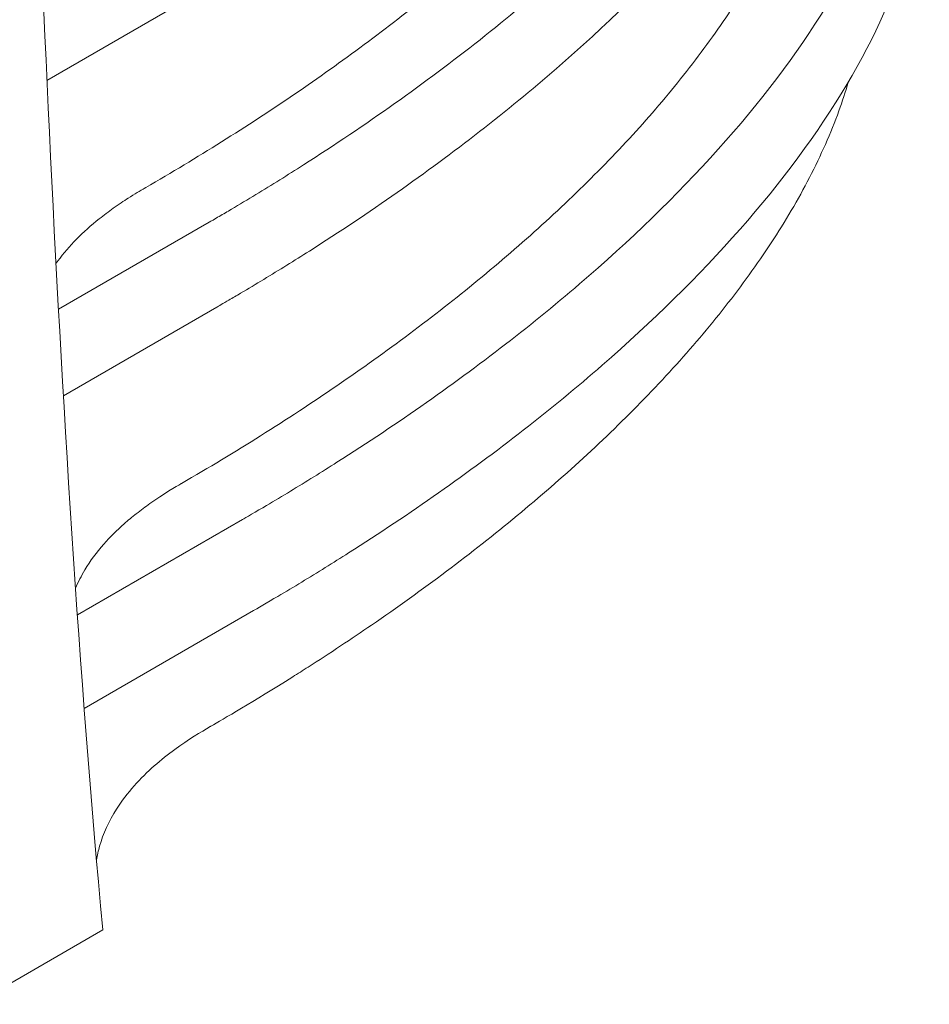
# Model space of a CAD drawing. Units: millimetres. Extents: x -1087 to 26770, y -4465 to 5978.
# Drawn here: x 6776 to 7303, y 3742 to 4311 of the extents above; entities that cross this region are included whole.
import ezdxf

# ---------------------------------------------------------------- set-up
doc = ezdxf.new("R2010")
doc.units = ezdxf.units.MM

msp = doc.modelspace()

# ---------------------------------------------------------------- linework, layer by layer
at = {"color": 0, "linetype": 'Continuous', "lineweight": 0, "extrusion": (-5.55112e-17, 0.816497, 0.57735)}
for p, q in [((6869.28, 4320.68), (6792.11, 4276.13)), ((6798.78, 4143.83), (6884.66, 4193.41)), ((6890.5, 4145.13), (6801.61, 4093.82)), ((6809.72, 3967.04), (6905.35, 4022.25)), ((6911.71, 3969.59), (6813.66, 3912.98)), ((6824.43, 3784.93), (6749.8, 3741.84))]:
    msp.add_line(p, q, dxfattribs=at)
at = {"color": 0, "linetype": 'Continuous', "lineweight": 0}
for centre, major_axis, ratio, start_param, end_param in [((6723.09, 4278.98), (380.78, 193.15), 0.274138, -1.37554, -1.374407), ((6817.17, 4069.98), (-241.55, -132.61), 0.17901, 1.69053, 1.692282)]:
    msp.add_ellipse(centre, major_axis=major_axis, ratio=ratio, start_param=start_param, end_param=end_param, dxfattribs=at)
at = {"color": 0, "linetype": 'Continuous', "lineweight": 0, "extrusion": (-7.28465e-18, 6.16344e-17, -1)}
msp.add_ellipse((2229.83, 6259.17), major_axis=(-5120.05, 1845.8), ratio=0.381863, start_param=-2.829884, end_param=-2.829697, dxfattribs=at)
at = {"color": 0, "linetype": 'Continuous', "lineweight": 0}
for points, knots in [([(7235.38, 4706.04), (7236.1, 4705), (7236.79, 4703.96), (7250.61, 4682.67), (7257.43, 4660.99), (7263.91, 4599.82), (7253.65, 4554.24), (7198.46, 4450.92), (7151.83, 4394.37), (7059.38, 4312.15), (7027.36, 4286.93), (6976.27, 4250.74), (6958.66, 4238.91), (6931.47, 4221.54), (6922.28, 4215.82), (6908.31, 4207.34), (6903.63, 4204.53), (6896.55, 4200.34), (6894.18, 4198.95), (6890.62, 4196.87), (6889.43, 4196.18), (6886.65, 4194.56), (6884.9, 4193.55), (6884.66, 4193.41)], [0.000002, 0.000002, 0.000002, 0.000002, 0.136613, 0.136613, 2.776185, 2.776185, 7.600454, 7.600454, 12.808361, 12.808361, 15.227684, 15.227684, 16.440676, 16.440676, 17.047362, 17.047362, 17.350513, 17.350513, 17.502085, 17.502085, 17.577901, 17.577901, 17.67933, 17.67933, 17.67933, 17.67933]), ([(6849.32, 4214.29), (6864.31, 4222.95), (6878.93, 4231.74), (6893.15, 4240.66), (6907.67, 4249.76), (6921.78, 4258.97), (6935.46, 4268.29), (6949.33, 4277.74), (6962.76, 4287.29), (6975.73, 4296.93), (6988.91, 4306.71), (7001.62, 4316.59), (7013.84, 4326.53), (7026.28, 4336.65), (7038.21, 4346.85), (7049.61, 4357.08), (7061.25, 4367.54), (7072.34, 4378.05), (7082.85, 4388.57), (7093.62, 4399.37), (7103.78, 4410.18), (7113.29, 4420.99), (7118.15, 4426.51), (7122.85, 4432.03), (7127.37, 4437.54), (7131.97, 4443.14), (7136.39, 4448.73), (7140.63, 4454.31), (7144.95, 4460.01), (7149.08, 4465.67), (7153, 4471.31), (7157.02, 4477.08), (7160.83, 4482.82), (7164.42, 4488.52), (7168.12, 4494.37), (7171.58, 4500.18), (7174.83, 4505.94), (7178.17, 4511.87), (7181.27, 4517.75), (7184.13, 4523.57), (7187.08, 4529.57), (7189.78, 4535.51), (7192.22, 4541.39), (7194.75, 4547.46), (7197.01, 4553.46), (7199, 4559.39), (7201.06, 4565.53), (7202.83, 4571.58), (7204.31, 4577.55), (7205.85, 4583.74), (7207.08, 4589.84), (7208, 4595.84), (7208.94, 4601.92), (7209.57, 4608.06), (7209.87, 4614.21), (7210.16, 4620.33), (7210.12, 4626.47), (7209.68, 4632.6), (7209.67, 4632.81), (7209.65, 4633.02), (7209.64, 4633.23)], [0.058218, 0.058218, 0.058218, 0.058218, 6.420334, 6.420334, 6.420334, 12.912549, 12.912549, 12.912549, 19.492023, 19.492023, 19.492023, 26.176086, 26.176086, 26.176086, 32.984612, 32.984612, 32.984612, 39.940824, 39.940824, 39.940824, 47.072382, 47.072382, 47.072382, 50.714144, 50.714144, 50.714144, 54.412945, 54.412945, 54.412945, 58.188004, 58.188004, 58.188004, 62.059748, 62.059748, 62.059748, 66.036085, 66.036085, 66.036085, 70.126062, 70.126062, 70.126062, 74.340109, 74.340109, 74.340109, 78.690359, 78.690359, 78.690359, 83.191061, 83.191061, 83.191061, 87.859135, 87.859135, 87.859135, 92.59758, 92.59758, 92.59758, 97.313373, 97.313373, 97.313373, 97.47699, 97.47699, 97.47699, 97.47699]), ([(6890.5, 4145.13), (6890.95, 4145.4), (6894.39, 4147.39), (6899.61, 4150.44), (6901.87, 4151.77), (6908.65, 4155.77), (6913.14, 4158.46), (6926.51, 4166.56), (6935.31, 4172.02), (6961.41, 4188.6), (6978.33, 4199.89), (7027.54, 4234.39), (7058.48, 4258.37), (7143.4, 4332.1), (7192.19, 4385.7), (7256.63, 4493.34), (7271.26, 4542.91), (7268.35, 4593.66), (7267.54, 4600.44), (7266.27, 4607.19)], [7.655787, 7.655787, 7.655787, 7.655787, 7.986991, 7.986991, 8.242563, 8.242563, 8.753659, 8.753659, 9.775317, 9.775317, 11.817042, 11.817042, 15.892774, 15.892774, 23.946629, 23.946629, 31.569541, 31.569541, 32.743975, 32.743975, 32.743975, 32.743975]), ([(6780.46, 4576.04), (6781.83, 4533.48), (6786.28, 4396.9), (6800.77, 4095.52), (6810.69, 3931.71), (6824.43, 3784.93)], [0.000001, 0.000001, 0.000001, 0.000001, 15.938191, 15.938191, 31.876155, 31.876155, 31.876155, 31.876155]), ([(7266.66, 4547.59), (7281.12, 4524.77), (7288.18, 4500.37), (7293.32, 4431.29), (7279.33, 4379.92), (7212.89, 4268), (7163.26, 4213.23), (7076.73, 4137.9), (7045.18, 4113.39), (6994.98, 4078.15), (6977.71, 4066.63), (6951.09, 4049.7), (6942.1, 4044.12), (6928.45, 4035.85), (6923.87, 4033.11), (6913.55, 4027.01), (6906.47, 4022.9), (6905.35, 4022.25)], [0.000008, 0.000008, 0.000008, 0.000008, 3.213188, 3.213188, 9.131837, 9.131837, 15.172303, 15.172303, 18.228807, 18.228807, 19.760096, 19.760096, 20.526663, 20.526663, 20.910233, 20.910233, 21.385526, 21.385526, 21.385526, 21.385526]), ([(6870.01, 4043.13), (6885.68, 4052.19), (6900.95, 4061.38), (6915.8, 4070.71), (6930.95, 4080.22), (6945.67, 4089.87), (6959.94, 4099.62), (6974.39, 4109.51), (6988.39, 4119.51), (7001.89, 4129.6), (7015.61, 4139.86), (7028.83, 4150.2), (7041.51, 4160.62), (7054.44, 4171.23), (7066.82, 4181.92), (7078.63, 4192.65), (7090.7, 4203.62), (7102.17, 4214.64), (7113.02, 4225.68), (7124.14, 4237.01), (7134.61, 4248.35), (7144.39, 4259.69), (7149.39, 4265.49), (7154.21, 4271.28), (7158.84, 4277.06), (7163.55, 4282.94), (7168.07, 4288.81), (7172.39, 4294.67), (7176.81, 4300.65), (7181.01, 4306.6), (7184.99, 4312.51), (7189.07, 4318.58), (7192.93, 4324.6), (7196.56, 4330.58), (7200.29, 4336.73), (7203.77, 4342.83), (7207.02, 4348.88), (7210.36, 4355.1), (7213.44, 4361.27), (7216.27, 4367.38), (7219.19, 4373.68), (7221.84, 4379.92), (7224.21, 4386.09), (7226.67, 4392.46), (7228.83, 4398.76), (7230.71, 4404.98), (7232.66, 4411.42), (7234.29, 4417.77), (7235.62, 4424.03), (7236.99, 4430.52), (7238.03, 4436.91), (7238.74, 4443.19), (7239.47, 4449.58), (7239.86, 4456), (7239.88, 4462.43), (7239.89, 4464.1), (7239.87, 4465.77), (7239.82, 4467.44)], [-98.229882, -98.229882, -98.229882, -98.229882, -91.578947, -91.578947, -91.578947, -84.792914, -84.792914, -84.792914, -77.914175, -77.914175, -77.914175, -70.924278, -70.924278, -70.924278, -63.802021, -63.802021, -63.802021, -56.522577, -56.522577, -56.522577, -49.056297, -49.056297, -49.056297, -45.242102, -45.242102, -45.242102, -41.366994, -41.366994, -41.366994, -37.411038, -37.411038, -37.411038, -33.353214, -33.353214, -33.353214, -29.185373, -29.185373, -29.185373, -24.898217, -24.898217, -24.898217, -20.48106, -20.48106, -20.48106, -15.92152, -15.92152, -15.92152, -11.205116, -11.205116, -11.205116, -6.314731, -6.314731, -6.314731, -1.347289, -1.347289, -1.347289, -0.058734, -0.058734, -0.058734, -0.058734]), ([(6911.71, 3969.59), (6912.84, 3970.24), (6919.96, 3974.37), (6930.36, 3980.52), (6934.97, 3983.28), (6948.7, 3991.6), (6957.75, 3997.21), (6984.54, 4014.25), (7001.92, 4025.85), (7052.45, 4061.32), (7084.2, 4085.98), (7171.28, 4161.79), (7221.22, 4216.91), (7288.35, 4329.79), (7302.81, 4382.17), (7298.7, 4434.2), (7297.9, 4440.22), (7296.76, 4446.22)], [25.233608, 25.233608, 25.233608, 25.233608, 27.402265, 27.402265, 29.150486, 29.150486, 32.644273, 32.644273, 39.624422, 39.624422, 53.560009, 53.560009, 81.102636, 81.102636, 108.193804, 108.193804, 111.736277, 111.736277, 111.736277, 111.736277]), ([(7255.84, 4275.13), (7254.24, 4269.61), (7252.44, 4264.12), (7250.46, 4258.66), (7248.11, 4252.15), (7245.52, 4245.73), (7242.65, 4239.23), (7239.84, 4232.86), (7236.76, 4226.45), (7233.43, 4220), (7230.17, 4213.7), (7226.67, 4207.36), (7222.93, 4201), (7219.26, 4194.76), (7215.37, 4188.5), (7211.24, 4182.22), (7207.2, 4176.06), (7202.94, 4169.88), (7198.46, 4163.68), (7194.07, 4157.6), (7189.47, 4151.5), (7184.66, 4145.39), (7179.94, 4139.39), (7175.02, 4133.37), (7169.91, 4127.35), (7159.93, 4115.59), (7149.21, 4103.81), (7137.77, 4092.03), (7126.6, 4080.51), (7114.75, 4069.02), (7102.44, 4057.73), (7090.18, 4046.49), (7077.42, 4035.4), (7064.22, 4024.49), (7051.02, 4013.58), (7037.38, 4002.85), (7023.35, 3992.31), (7009.31, 3981.77), (6994.86, 3971.41), (6980.02, 3961.23), (6974.09, 3957.16), (6968.12, 3953.14), (6962.06, 3949.13), (6955.74, 3944.94), (6949.34, 3940.78), (6943.27, 3936.9), (6940.24, 3934.96), (6937.27, 3933.08), (6934.38, 3931.26), (6911.75, 3917.03), (6893.94, 3906.72), (6886.98, 3902.7)], [118.682316, 118.682316, 118.682316, 118.682316, 125.061609, 125.061609, 125.061609, 132.678763, 132.678763, 132.678763, 140.145675, 140.145675, 140.145675, 147.442053, 147.442053, 147.442053, 154.58334, 154.58334, 154.58334, 161.582955, 161.582955, 161.582955, 168.45265, 168.45265, 168.45265, 175.202793, 175.202793, 175.202793, 188.38025, 188.38025, 188.38025, 201.261892, 201.261892, 201.261892, 214.096838, 214.096838, 214.096838, 226.933424, 226.933424, 226.933424, 239.783899, 239.783899, 239.783899, 244.914256, 244.914256, 244.914256, 250.269614, 250.269614, 250.269614, 252.943655, 252.943655, 252.943655, 273.903429, 273.903429, 273.903429, 273.903429]), ([(6797.35, 4170.36), (6797.72, 4170.88), (6798.09, 4171.4), (6798.47, 4171.91), (6804.77, 4180.45), (6812.88, 4188.61), (6822.42, 4196.21), (6825.05, 4198.31), (6827.84, 4200.4), (6830.53, 4202.31), (6833.57, 4204.47), (6836.46, 4206.4), (6839.14, 4208.12), (6842.79, 4210.45), (6846.07, 4212.41), (6848.91, 4214.05)], [-39.206869, -39.206869, -39.206869, -39.206869, -38.913505, -38.913505, -38.913505, -34.051836, -34.051836, -34.051836, -32.709812, -32.709812, -32.709812, -31.19228, -31.19228, -31.19228, -29.129272, -29.129272, -29.129272, -29.129272]), ([(6808.66, 3982.45), (6810.18, 3986.08), (6811.99, 3989.65), (6814.1, 3993.18), (6817.13, 3998.24), (6820.79, 4003.21), (6825.05, 4008.05), (6828.59, 4012.07), (6832.51, 4015.98), (6836.79, 4019.76), (6839.04, 4021.75), (6841.41, 4023.73), (6843.83, 4025.63), (6846.45, 4027.69), (6849.08, 4029.64), (6851.59, 4031.42), (6859.81, 4037.23), (6866.94, 4041.36), (6869.59, 4042.89)], [-17.464422, -17.464422, -17.464422, -17.464422, -15.493539, -15.493539, -15.493539, -12.668787, -12.668787, -12.668787, -10.317928, -10.317928, -10.317928, -9.079586, -9.079586, -9.079586, -7.740911, -7.740911, -7.740911, -3.374806, -3.374806, -3.374806, -3.374806]), ([(6886.57, 3902.46), (6881.27, 3899.4), (6873.98, 3894.97), (6866.11, 3889.22), (6858.33, 3883.53), (6849.99, 3876.54), (6842.59, 3868.26), (6838.8, 3864.02), (6835.27, 3859.41), (6832.34, 3854.79), (6827.89, 3847.79), (6824.66, 3840.63), (6822.58, 3833.31), (6821.83, 3830.67), (6821.24, 3828), (6820.78, 3825.32)], [-7.061669, -7.061669, -7.061669, -7.061669, -5.165683, -5.165683, -5.165683, -3.290598, -3.290598, -3.290598, -2.329139, -2.329139, -2.329139, -0.871589, -0.871589, -0.871589, -0.345609, -0.345609, -0.345609, -0.345609])]:
    msp.add_open_spline(points, degree=3, knots=knots, dxfattribs=at)

doc.saveas('drawing.dxf')
